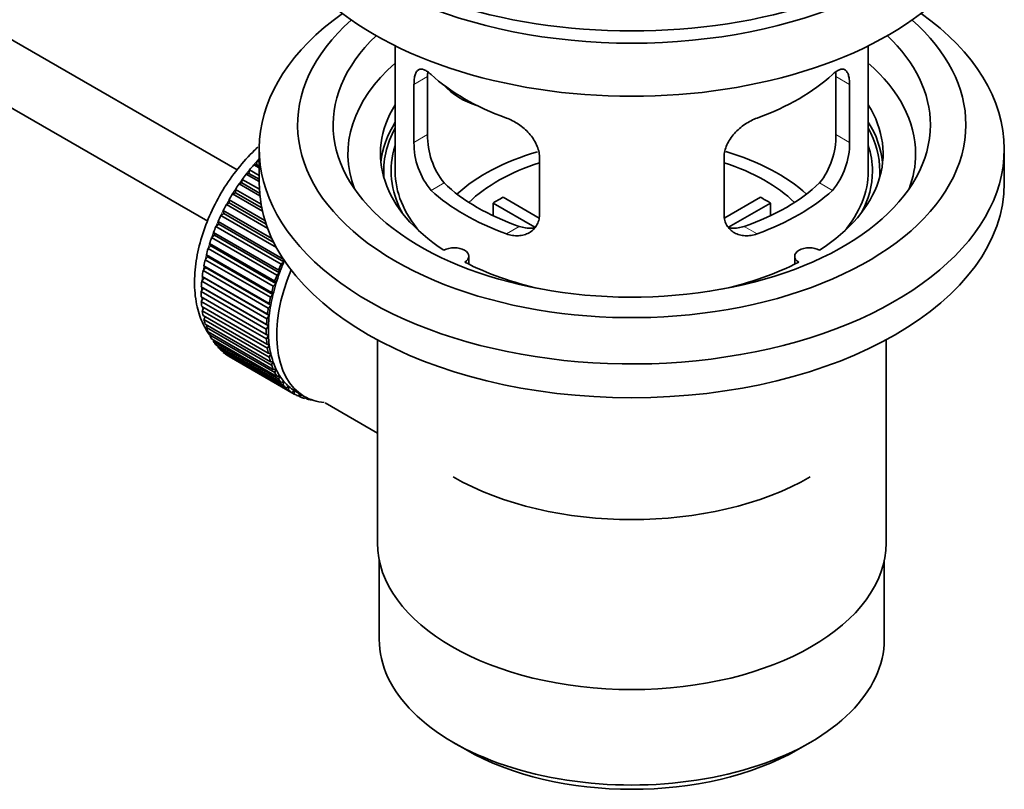
# Model space of a CAD drawing. Units: millimetres. Extents: x 0 to 1602, y 0 to 2051.
# Drawn here: x 1501 to 1584, y 224 to 289 of the extents above; entities that cross this region are included whole.
import ezdxf

# ---------------------------------------------------------------- set-up
doc = ezdxf.new("R2010")
doc.units = ezdxf.units.MM
doc.layers.add('DV6_Défaut', color=7, linetype='Continuous')
doc.layers.add('Défaut', color=7, linetype='Continuous')

# ---------------------------------------------------------------- blocks, each defined once
blk = doc.blocks.new('SE5')
at = {"layer": 'DV6_Défaut', "color": 7, "linetype": 'Continuous', "lineweight": 35}
for p, q in [((1519.016, 276.138), (1419.666, 333.498)), ((1417.388, 329.04), (1516.538, 271.796)), ((1532.392, 286.629), (1532.392, 276.028)), ((1572.392, 276.028), (1572.392, 286.629)), ((1535.13, 279.126), (1535.13, 284.025)), ((1569.653, 284.025), (1569.653, 279.126)), ((1533.978, 283.36), (1533.978, 278.461)), ((1570.805, 278.461), (1570.805, 283.36)), ((1520.892, 277.906), (1520.892, 275.048)), ((1544.585, 272.337), (1544.585, 277.236)), ((1560.199, 277.236), (1560.199, 272.337)), ((1583.892, 275.048), (1583.892, 277.906)), ((1520.432, 276.566), (1520.656, 276.595)), ((1520.892, 276.301), (1520.432, 276.566)), ((1520.656, 276.595), (1520.728, 276.901)), ((1520.656, 276.595), (1520.892, 276.459)), ((1520.728, 276.901), (1520.892, 276.806)), ((1519.797, 275.785), (1520.027, 275.842)), ((1520.892, 275.153), (1519.797, 275.785)), ((1520.027, 275.842), (1520.078, 276.142)), ((1520.027, 275.842), (1520.892, 275.343)), ((1520.078, 276.142), (1520.892, 275.672)), ((1519.196, 274.96), (1519.432, 275.044)), ((1520.949, 273.948), (1519.196, 274.96)), ((1519.432, 275.044), (1519.461, 275.336)), ((1519.432, 275.044), (1520.928, 274.18)), ((1519.461, 275.336), (1520.906, 274.502)), ((1518.635, 274.098), (1518.874, 274.208)), ((1521.17, 272.634), (1518.635, 274.098)), ((1518.874, 274.208), (1518.882, 274.489)), ((1518.874, 274.208), (1521.109, 272.918)), ((1518.882, 274.489), (1521.048, 273.239)), ((1518.118, 273.205), (1518.358, 273.34)), ((1521.609, 271.189), (1518.118, 273.205)), ((1518.358, 273.34), (1518.344, 273.609)), ((1518.344, 273.609), (1521.381, 271.856)), ((1518.358, 273.34), (1521.485, 271.535)), ((1544.21, 271.28), (1540.662, 273.329)), ((1540.662, 272.259), (1540.662, 273.329)), ((1541.51, 273.819), (1544.554, 272.061)), ((1560.253, 272.075), (1563.273, 273.819)), ((1564.122, 273.329), (1560.584, 271.286)), ((1564.122, 273.329), (1564.122, 272.259)), ((1517.649, 272.289), (1517.888, 272.449)), ((1522.353, 269.573), (1517.649, 272.289)), ((1517.888, 272.449), (1517.853, 272.703)), ((1517.853, 272.703), (1521.973, 270.324)), ((1517.888, 272.449), (1522.13, 270)), ((1517.232, 271.357), (1517.469, 271.54)), ((1517.469, 271.54), (1517.413, 271.777)), ((1517.413, 271.777), (1522.928, 268.592)), ((1517.469, 271.54), (1522.984, 268.355)), ((1516.871, 270.416), (1517.102, 270.621)), ((1517.102, 270.621), (1517.026, 270.839)), ((1517.026, 270.839), (1522.541, 267.655)), ((1517.102, 270.621), (1522.618, 267.436)), ((1522.748, 268.172), (1517.232, 271.357)), ((1516.793, 269.699), (1516.696, 269.897)), ((1516.696, 269.897), (1522.212, 266.713)), ((1522.386, 267.232), (1516.871, 270.416)), ((1516.542, 268.783), (1516.426, 268.958)), ((1516.426, 268.958), (1521.941, 265.774)), ((1516.567, 269.475), (1516.793, 269.699)), ((1522.083, 266.29), (1516.567, 269.475)), ((1516.793, 269.699), (1522.308, 266.515)), ((1516.325, 268.54), (1516.542, 268.783)), ((1521.84, 265.356), (1516.325, 268.54)), ((1516.542, 268.783), (1522.057, 265.598)), ((1522.984, 268.355), (1522.748, 268.172)), ((1522.928, 268.592), (1522.984, 268.355)), ((1538.616, 268.156), (1538.616, 268.822)), ((1566.168, 268.822), (1566.168, 268.156)), ((1516.145, 267.62), (1516.352, 267.879)), ((1521.66, 264.435), (1516.145, 267.62)), ((1516.352, 267.879), (1516.218, 268.031)), ((1516.218, 268.031), (1521.733, 264.846)), ((1516.352, 267.879), (1521.867, 264.694)), ((1522.618, 267.436), (1522.386, 267.232)), ((1522.541, 267.655), (1522.618, 267.436)), ((1516.029, 266.721), (1516.225, 266.994)), ((1521.544, 263.536), (1516.029, 266.721)), ((1516.225, 266.994), (1516.073, 267.121)), ((1516.073, 267.121), (1521.588, 263.937)), ((1516.225, 266.994), (1521.74, 263.81)), ((1522.308, 266.515), (1522.083, 266.29)), ((1522.212, 266.713), (1522.308, 266.515)), ((1515.978, 265.851), (1516.161, 266.136)), ((1521.494, 262.667), (1515.978, 265.851)), ((1516.161, 266.136), (1515.993, 266.238)), ((1515.993, 266.238), (1521.508, 263.053)), ((1516.161, 266.136), (1521.676, 262.952)), ((1522.057, 265.598), (1521.84, 265.356)), ((1521.941, 265.774), (1522.057, 265.598)), ((1515.978, 265.387), (1521.494, 262.202)), ((1515.993, 265.017), (1516.148, 265.289)), ((1521.508, 261.833), (1515.993, 265.017)), ((1521.733, 264.846), (1521.867, 264.694)), ((1516.029, 264.575), (1521.544, 261.391)), ((1516.073, 264.226), (1516.199, 264.477)), ((1521.588, 261.042), (1516.073, 264.226)), ((1521.588, 263.937), (1521.74, 263.81)), ((1521.867, 264.694), (1521.66, 264.435)), ((1516.145, 263.81), (1521.66, 260.626)), ((1516.218, 263.484), (1516.317, 263.711)), ((1521.733, 260.299), (1516.218, 263.484)), ((1516.325, 263.098), (1521.84, 259.913)), ((1521.74, 263.81), (1521.544, 263.536)), ((1516.426, 262.796), (1516.501, 262.996)), ((1521.941, 259.612), (1516.426, 262.796)), ((1516.567, 262.443), (1522.083, 259.259)), ((1516.696, 262.17), (1516.749, 262.338)), ((1521.676, 262.952), (1521.494, 262.667)), ((1521.508, 263.053), (1521.676, 262.952)), ((1522.212, 258.985), (1516.696, 262.17)), ((1516.871, 261.852), (1522.386, 258.668)), ((1517.026, 261.608), (1517.059, 261.743)), ((1522.541, 258.424), (1517.026, 261.608)), ((1521.494, 262.202), (1521.676, 262.128)), ((1521.676, 262.128), (1521.508, 261.833)), ((1530.892, 261.756), (1530.892, 244.593)), ((1573.892, 244.593), (1573.892, 261.756)), ((1517.232, 261.329), (1522.748, 258.145)), ((1517.413, 261.117), (1517.431, 261.214)), ((1522.928, 257.933), (1517.413, 261.117)), ((1517.649, 260.878), (1523.164, 257.694)), ((1517.853, 260.7), (1517.86, 260.756)), ((1523.369, 257.516), (1517.853, 260.7)), ((1521.544, 261.391), (1521.74, 261.344)), ((1521.74, 261.344), (1521.588, 261.042)), ((1521.66, 260.626), (1521.867, 260.606)), ((1521.867, 260.606), (1521.733, 260.299)), ((1518.118, 260.503), (1523.633, 257.319)), ((1518.344, 260.361), (1518.345, 260.372)), ((1523.86, 257.176), (1518.344, 260.361)), ((1521.84, 259.913), (1522.057, 259.921)), ((1522.057, 259.921), (1521.941, 259.612)), ((1522.083, 259.259), (1522.308, 259.295)), ((1522.308, 259.295), (1522.212, 258.985)), ((1522.386, 258.668), (1522.618, 258.731)), ((1522.618, 258.731), (1522.541, 258.424)), ((1522.748, 258.145), (1522.984, 258.235)), ((1522.984, 258.235), (1522.928, 257.933)), ((1523.164, 257.694), (1523.404, 257.81)), ((1523.404, 257.81), (1523.369, 257.516)), ((1523.633, 257.319), (1523.873, 257.46)), ((1523.873, 257.46), (1523.86, 257.176)), ((1523.998, 257.385), (1524.705, 256.977)), ((1524.15, 257.023), (1524.366, 257.173)), ((1524.397, 256.917), (1524.179, 257.043)), ((1524.39, 257.159), (1524.397, 256.917)), ((1524.712, 256.809), (1524.833, 256.906)), ((1524.977, 256.739), (1524.772, 256.857)), ((1524.965, 256.84), (1524.977, 256.739)), ((1525.312, 256.677), (1525.326, 256.69)), ((1526.461, 256.425), (1530.892, 253.867)), ((1531.042, 243.129), (1531.042, 236.428)), ((1573.742, 236.428), (1573.742, 243.129)), ((1537.295, 227.712), (1538.356, 227.099)), ((1566.428, 227.099), (1567.489, 227.712))]:
    blk.add_line(p, q, dxfattribs=at)
at = {"layer": 'DV6_Défaut', "color": 7, "linetype": 'Continuous', "lineweight": 18}
for p, q in [((1533.978, 283.36), (1535.13, 284.025)), ((1570.805, 283.36), (1569.653, 284.025)), ((1533.978, 278.461), (1535.13, 279.126)), ((1570.805, 278.461), (1569.653, 279.126)), ((1535.43, 274.4), (1536.521, 275.03)), ((1569.353, 274.4), (1568.262, 275.03)), ((1541.794, 270.726), (1542.885, 271.356)), ((1562.989, 270.726), (1561.898, 271.356))]:
    blk.add_line(p, q, dxfattribs=at)
at = {"layer": 'DV6_Défaut', "color": 7, "linetype": 'Continuous', "lineweight": 35}
for centre, radius, start, end in [((1541.45, 278.988), 6.321, 178.7495, 218.76651), ((1563.335, 278.987), 6.32, 321.23072, 1.25327), ((1540.115, 278.365), 6.137, 179.1058, 220.24344), ((1564.668, 278.365), 6.138, 319.7591, 0.89167)]:
    blk.add_arc(centre, radius, start, end, dxfattribs=at)
for centre, major_axis, ratio, start_param, end_param in [((1552.392, 306.075), (-31.5, 0), 0.57735, 0, 3.141593), ((1552.392, 300.114), (-30.75, 0), 0.57735, 0, 3.141593), ((1552.392, 304.605), (-30.75, 0), 0.57735, 0.25974, 2.881853), ((1552.392, 277.906), (31.5, 0), 0.57735, 2.460237, 6.283185), ((1552.392, 277.906), (31.5, 0), 0.57735, 0, 0.681355), ((1552.392, 279.947), (28.25, 0), 0.57735, 2.566976, 6.283185), ((1552.392, 279.947), (28.25, 0), 0.57735, 0, 0.574616), ((1552.392, 279.947), (25.25, 0), 0.57735, 2.59813, 6.283185), ((1552.392, 279.947), (25.25, 0), 0.57735, 0, 0.543463), ((1552.392, 277.497), (23.999, 0), 0.57735, 2.55597, 3.357423), ((1552.392, 277.497), (23.999, 0), 0.57735, 0, 0.585622), ((1552.392, 290.316), (-20, 0), 0.57735, 0.558455, 1.012341), ((1552.392, 290.316), (20, 0), 0.57735, 5.270844, 5.72473), ((1540.059, 285.503), (-4.535, 2.105), 0.788675, 1.081911, 1.762437), ((1552.392, 277.497), (21.25, 0), 0.57735, 2.796891, 3.868159), ((1552.392, 277.497), (-21.25, 0), 0.57735, 2.415027, 3.486294), ((1552.392, 276.028), (21.25, 0), 0.57735, 2.796891, 3.081661), ((1552.392, 276.028), (-21.25, 0), 0.57735, 3.201525, 3.486294), ((1552.392, 276.028), (20.976, 0), 0.57735, 2.835342, 3.189273), ((1552.392, 276.028), (20.976, 0), 0.57735, 0, 0.306251), ((1552.392, 276.028), (20.35, 0), 0.57735, 2.955859, 3.445055), ((1552.392, 276.028), (20.35, 0), 0.57735, 0, 0.185734), ((1552.392, 268.679), (-17.5, 0), 0.57735, 5.185355, 5.717814), ((1552.392, 268.679), (-17.5, 0), 0.57735, 3.706964, 4.24118), ((1552.392, 277.497), (23.999, 0), 0.57735, 6.067355, 6.283185), ((1524.108, 270.312), (5.75, 9.959), 0.57735, 1.254346, 1.303808), ((1524.108, 270.312), (5.75, 9.959), 0.57735, 1.191961, 1.214048), ((1552.392, 268.679), (-16, 0), 0.57735, 5.222101, 5.748726), ((1552.392, 268.679), (-16, 0), 0.57735, 3.676052, 4.202677), ((1524.108, 270.312), (5.75, 9.959), 0.57735, 1.344106, 1.393567), ((1552.392, 276.028), (-20, 0), 0.57735, 0, 0.458666), ((1552.392, 276.028), (-20, 0), 0.57735, 2.682927, 3.141593), ((1552.392, 276.028), (20.35, 0), 0.57735, 5.979723, 6.283185), ((1552.392, 276.028), (20.976, 0), 0.57735, 6.235505, 6.283185), ((1524.108, 270.312), (5.75, 9.959), 0.57735, 1.433866, 1.483327), ((1552.392, 275.048), (31.5, 0), 0.57735, 3.141593, 6.283185), ((1552.392, 280.518), (-18.5, 0), 0.57735, 0.53969, 1.031106), ((1552.392, 280.518), (18.5, 0), 0.57735, 5.252079, 5.743495), ((1524.108, 270.312), (-5.75, -9.959), 0.57735, 4.665218, 4.71468), ((1552.392, 280.518), (-20, 0), 0.57735, 0.558455, 1.012341), ((1552.392, 280.518), (20, 0), 0.57735, 5.270844, 5.72473), ((1524.108, 270.312), (-5.75, -9.959), 0.57735, 4.754978, 4.804439), ((1552.392, 267.046), (-16, 0), 0.57735, -0.822907, -0.747889), ((1552.392, 267.046), (16, 0), 0.57735, 0.747889, 0.822907), ((1524.108, 270.312), (-5.75, -9.959), 0.57735, -1.438447, -1.388986), ((1524.108, 270.312), (-5.75, -9.959), 0.57735, -1.348688, -1.299226), ((1524.108, 270.312), (-5.75, -9.959), 0.57735, -1.258928, -1.209466), ((1524.108, 270.312), (-5.75, -9.959), 0.57735, -1.169168, -1.119707), ((1537.366, 268.822), (-1.25, 0), 0.57735, 2.38561, 5.468371), ((1567.418, 268.822), (1.25, 0), 0.57735, 0.814814, 3.897575), ((1524.108, 270.312), (-5.75, -9.959), 0.57735, -1.079408, -1.029947), ((1529.623, 267.128), (-5.75, -9.959), 0.57735, -1.348688, -1.299226), ((1529.623, 267.128), (-5.625, -9.743), 0.57735, -1.368837, -1.279077), ((1552.392, 277.497), (21.25, 0), 0.57735, 3.985823, 4.340705), ((1552.392, 277.497), (21.25, 0), 0.57735, 5.084073, 5.438955), ((1524.108, 270.312), (-5.75, -9.959), 0.57735, -0.989648, -0.940187), ((1530.33, 266.72), (-5.625, -9.743), 0.57735, 4.939342, 6.283185), ((1529.623, 267.128), (-5.625, -9.743), 0.57735, -1.279077, -1.189317), ((1524.108, 270.312), (-5.75, -9.959), 0.57735, -0.899889, -0.850427), ((1529.623, 267.128), (-5.625, -9.743), 0.57735, -1.189317, -1.099557), ((1529.623, 267.128), (-5.75, -9.959), 0.57735, -1.258928, -1.209466), ((1524.108, 270.312), (-5.75, -9.959), 0.57735, -0.810129, -0.760668), ((1529.623, 267.128), (-5.625, -9.743), 0.57735, -1.099557, -1.009798), ((1529.623, 267.128), (-5.75, -9.959), 0.57735, -1.169168, -1.119707), ((1524.108, 270.312), (-5.75, -9.959), 0.57735, -0.720369, -0.670908), ((1529.623, 267.128), (-5.75, -9.959), 0.57735, -1.079408, -1.029947), ((1524.108, 270.312), (-5.75, -9.959), 0.57735, -0.630609, -0.581148), ((1529.623, 267.128), (-5.75, -9.959), 0.57735, -0.989648, -0.940187), ((1529.623, 267.128), (-5.625, -9.743), 0.57735, -1.009798, -0.920038), ((1524.108, 270.312), (-5.75, -9.959), 0.57735, -0.540849, -0.491388), ((1529.623, 267.128), (-5.75, -9.959), 0.57735, -0.899889, -0.850427), ((1529.623, 267.128), (-5.625, -9.743), 0.57735, -0.920038, -0.830278), ((1524.108, 270.312), (-5.75, -9.959), 0.57735, -0.45109, -0.401628), ((1529.623, 267.128), (-5.75, -9.959), 0.57735, -0.810129, -0.760668), ((1529.623, 267.128), (-5.625, -9.743), 0.57735, -0.830278, -0.740518), ((1524.108, 270.312), (-5.75, -9.959), 0.57735, -0.36133, -0.311869), ((1524.108, 270.312), (-5.75, -9.959), 0.57735, -0.27157, -0.222109), ((1529.623, 267.128), (-5.75, -9.959), 0.57735, -0.720369, -0.670908), ((1529.623, 267.128), (-5.625, -9.743), 0.57735, -0.740518, -0.650758), ((1524.108, 270.312), (-5.75, -9.959), 0.57735, -0.18181, -0.132349), ((1524.108, 270.312), (-5.75, -9.959), 0.57735, 6.191135, 6.240596), ((1529.623, 267.128), (-5.75, -9.959), 0.57735, -0.630609, -0.581148), ((1529.623, 267.128), (-5.625, -9.743), 0.57735, -0.650758, -0.560999), ((1529.623, 267.128), (-5.625, -9.743), 0.57735, -0.560999, -0.471239), ((1529.623, 267.128), (-5.75, -9.959), 0.57735, -0.540849, -0.491388), ((1529.623, 267.128), (-5.625, -9.743), 0.57735, -0.471239, -0.381479), ((1529.623, 267.128), (-5.75, -9.959), 0.57735, -0.45109, -0.401628), ((1529.623, 267.128), (-5.75, -9.959), 0.57735, -0.36133, -0.311869), ((1529.623, 267.128), (-5.625, -9.743), 0.57735, -0.381479, -0.291719), ((1529.623, 267.128), (-5.75, -9.959), 0.57735, -0.27157, -0.222109), ((1529.623, 267.128), (-5.625, -9.743), 0.57735, -0.291719, -0.20196), ((1529.623, 267.128), (-5.625, -9.743), 0.57735, 6.081226, 6.170986), ((1529.623, 267.128), (-5.75, -9.959), 0.57735, -0.18181, -0.132349), ((1529.623, 267.128), (-5.75, -9.959), 0.57735, 6.191135, 6.240596), ((1529.623, 267.128), (-5.625, -9.743), 0.57735, 6.170986, 6.260745), ((1529.623, 267.128), (5.625, 9.743), 0.57735, 3.119153, 3.141593), ((1529.623, 267.128), (5.75, 9.959), 0.57735, 3.139302, 3.188763), ((1529.623, 267.128), (-5.75, -9.959), 0.57735, 0.087469, 0.13693), ((1530.33, 266.72), (-5.625, -9.743), 0.57735, 0, 0.267463), ((1529.623, 267.128), (-5.75, -9.959), 0.57735, 0.177229, 0.22669), ((1552.392, 258.881), (21.35, 0), 0.57735, 3.926991, 5.497787), ((1552.392, 244.593), (21.5, 0), 0.57735, 3.141593, 6.283185), ((1552.392, 236.428), (-21.35, 0), 0.57735, 0, 3.141593), ((1552.392, 235.203), (19.85, 0), 0.57735, 3.926991, 5.497787)]:
    blk.add_ellipse(centre, major_axis=major_axis, ratio=ratio, start_param=start_param, end_param=end_param, dxfattribs=at)
at = {"layer": 'DV6_Défaut', "color": 7, "linetype": 'Continuous', "lineweight": 18}
for start_param, end_param in [(1.182193, 2.254983), (-3.97227, -3.938075), (-3.878615, -3.848215), (-3.783987, -3.758625)]:
    blk.add_ellipse((1523.966, 270.394), major_axis=(5.625, 9.743), ratio=0.57735, start_param=start_param, end_param=end_param, dxfattribs=at)
at = {"layer": 'DV6_Défaut', "color": 7, "linetype": 'Continuous', "lineweight": 35}
for points, knots in [([(1535.43, 284.198), (1535.323, 284.297), (1535.22, 284.38), (1535.022, 284.515), (1534.926, 284.567), (1534.747, 284.636), (1534.663, 284.654), (1534.509, 284.654), (1534.437, 284.637), (1534.31, 284.567), (1534.253, 284.515), (1534.155, 284.374), (1534.113, 284.285), (1534.047, 284.075), (1534.021, 283.954), (1533.987, 283.678), (1533.978, 283.525), (1533.978, 283.36)], [0, 0, 0, 0, 0.125, 0.125, 0.25, 0.25, 0.375, 0.375, 0.5, 0.5, 0.625, 0.625, 0.75, 0.75, 0.875, 0.875, 1, 1, 1, 1]), ([(1570.805, 283.36), (1570.805, 283.525), (1570.797, 283.676), (1570.763, 283.95), (1570.738, 284.073), (1570.671, 284.284), (1570.63, 284.372), (1570.531, 284.514), (1570.474, 284.567), (1570.347, 284.637), (1570.276, 284.654), (1570.121, 284.654), (1570.037, 284.636), (1569.859, 284.567), (1569.763, 284.515), (1569.564, 284.38), (1569.461, 284.297), (1569.353, 284.198)], [0, 0, 0, 0, 0.125, 0.125, 0.25, 0.25, 0.375, 0.375, 0.5, 0.5, 0.625, 0.625, 0.75, 0.75, 0.875, 0.875, 1, 1, 1, 1]), ([(1544.585, 277.236), (1544.585, 277.402), (1544.565, 277.569), (1544.486, 277.907), (1544.427, 278.08), (1544.275, 278.417), (1544.183, 278.582), (1543.967, 278.905), (1543.845, 279.061), (1543.581, 279.357), (1543.437, 279.499), (1543.133, 279.763), (1542.975, 279.885), (1542.649, 280.108), (1542.478, 280.21), (1542.137, 280.386), (1541.966, 280.462), (1541.794, 280.524)], [0, 0, 0, 0, 0.125, 0.125, 0.25, 0.25, 0.375, 0.375, 0.5, 0.5, 0.625, 0.625, 0.75, 0.75, 0.875, 0.875, 1, 1, 1, 1]), ([(1562.989, 280.524), (1562.817, 280.462), (1562.647, 280.386), (1562.308, 280.211), (1562.138, 280.11), (1561.809, 279.886), (1561.651, 279.764), (1561.349, 279.501), (1561.204, 279.358), (1560.939, 279.062), (1560.819, 278.908), (1560.604, 278.586), (1560.509, 278.418), (1560.358, 278.083), (1560.299, 277.914), (1560.219, 277.572), (1560.199, 277.402), (1560.199, 277.236)], [0, 0, 0, 0, 0.125, 0.125, 0.25, 0.25, 0.375, 0.375, 0.5, 0.5, 0.625, 0.625, 0.75, 0.75, 0.875, 0.875, 1, 1, 1, 1]), ([(1520.772, 278.051), (1520.682, 277.969), (1520.081, 277.404), (1519.047, 276.26), (1517.786, 274.452), (1516.755, 272.499), (1515.986, 270.464), (1515.513, 268.414), (1515.367, 266.41), (1515.573, 264.595), (1516.053, 263.184), (1516.487, 262.456), (1516.678, 262.185)], [0, 0, 0, 0, 0.019937, 0.134579, 0.248812, 0.362953, 0.477456, 0.592775, 0.709477, 0.827815, 0.932747, 1, 1, 1, 1]), ([(1541.794, 270.726), (1541.966, 270.664), (1542.137, 270.62), (1542.476, 270.567), (1542.646, 270.558), (1542.975, 270.574), (1543.133, 270.6), (1543.435, 270.684), (1543.58, 270.744), (1543.845, 270.893), (1543.965, 270.983), (1544.18, 271.191), (1544.274, 271.31), (1544.426, 271.569), (1544.484, 271.709), (1544.564, 272.011), (1544.585, 272.171), (1544.585, 272.337)], [0, 0, 0, 0, 0.125, 0.125, 0.25, 0.25, 0.375, 0.375, 0.5, 0.5, 0.625, 0.625, 0.75, 0.75, 0.875, 0.875, 1, 1, 1, 1]), ([(1560.199, 272.337), (1560.199, 272.171), (1560.219, 272.014), (1560.297, 271.714), (1560.357, 271.571), (1560.509, 271.311), (1560.601, 271.194), (1560.816, 270.984), (1560.938, 270.894), (1561.202, 270.745), (1561.346, 270.685), (1561.65, 270.6), (1561.808, 270.575), (1562.135, 270.558), (1562.305, 270.567), (1562.646, 270.62), (1562.818, 270.664), (1562.989, 270.726)], [0, 0, 0, 0, 0.125, 0.125, 0.25, 0.25, 0.375, 0.375, 0.5, 0.5, 0.625, 0.625, 0.75, 0.75, 0.875, 0.875, 1, 1, 1, 1]), ([(1544.223, 271.245), (1544.124, 271.226), (1544.023, 271.213), (1543.754, 271.196), (1543.58, 271.203), (1543.234, 271.253), (1543.06, 271.295), (1542.885, 271.356)], [0, 0, 0, 0, 0.23685, 0.23685, 0.618425, 0.618425, 1, 1, 1, 1]), ([(1561.898, 271.356), (1561.724, 271.295), (1561.55, 271.253), (1561.206, 271.204), (1561.033, 271.196), (1560.763, 271.213), (1560.663, 271.225), (1560.566, 271.244)], [0, 0, 0, 0, 0.3829497, 0.3829497, 0.7658993, 0.7658993, 1, 1, 1, 1])]:
    blk.add_open_spline(points, degree=3, knots=knots, dxfattribs=at)
for points in [[(1535.13, 284.025), (1535.13, 284.166), (1535.136, 284.296), (1535.147, 284.415)], [(1569.632, 284.453), (1569.646, 284.323), (1569.653, 284.18), (1569.653, 284.025)]]:
    blk.add_open_spline(points, degree=3, dxfattribs=at)

msp = doc.modelspace()

# ---------------------------------------------------------------- block references
at = {"layer": 'Défaut'}
msp.add_blockref('SE5', (0, 0), dxfattribs=at)

doc.saveas('drawing.dxf')
